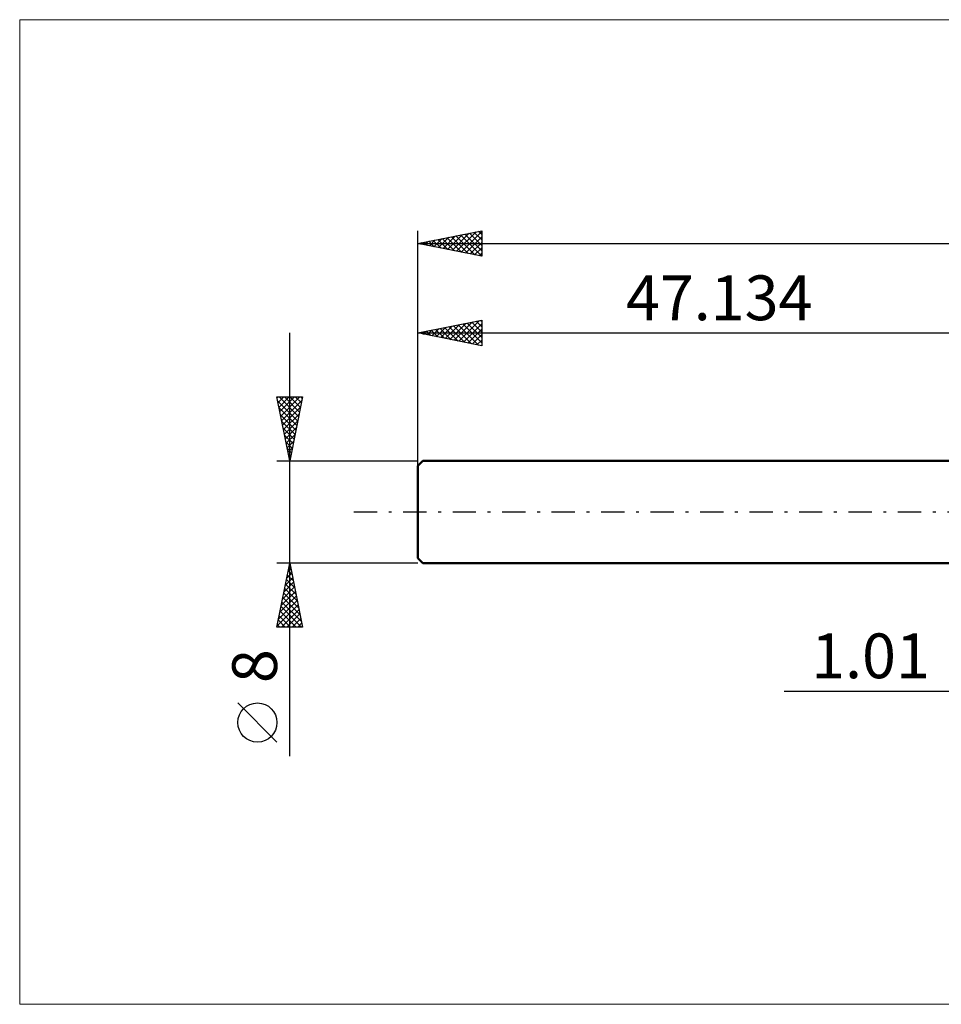
# Model space of a CAD drawing. Units: millimetres. Extents: x -78 to 193, y -39 to 39.
# Drawn here: x -78 to -6, y -39 to 39 of the extents above; entities that cross this region are included whole.
import ezdxf
from ezdxf.enums import TextEntityAlignment as Align

# ---------------------------------------------------------------- set-up
doc = ezdxf.new("R2010")
doc.units = ezdxf.units.MM
doc.header["$LTSCALE"] = 4.55
doc.linetypes.add('LONGDASH_DASH', pattern=[0.85, 0.4, -0.2, 0.05, -0.2])
for name, color, linetype in [('2', 7, 'CONTINUOUS'), ('INFTOTAL', 9, 'CONTINUOUS'), ('SK1', 4, 'CONTINUOUS'), ('SK2', 7, 'CONTINUOUS'), ('SK4', 2, 'LONGDASH_DASH')]:
    doc.layers.add(name, color=color, linetype=linetype)
doc.styles.get("Standard").update_dxf_attribs({"font": 'Monospac821 BT'})

msp = doc.modelspace()

# ---------------------------------------------------------------- linework, layer by layer
at = {"layer": '2', "color": 7, "linetype": 'CONTINUOUS', "lineweight": 25}
msp.add_line((-18.475, -14), (11.01, -14), dxfattribs=at)
at = {"layer": 'INFTOTAL', "color": 9, "linetype": 'CONTINUOUS', "lineweight": 18}
for p, q in [((136.253, 38.5), (-78.247, 38.5)), ((-78.247, 38.5), (-78.247, -38.5)), ((-78.247, -38.5), (136.253, -38.5))]:
    msp.add_line(p, q, dxfattribs=at)
at = {"layer": 'SK1', "color": 4, "linetype": 'CONTINUOUS', "lineweight": 50}
for p, q in [((-46.734, 4), (-47.134, 3.6)), ((0, 4), (-46.734, 4)), ((-47.134, 3.6), (-47.134, -3.6)), ((-47.134, -3.6), (-46.734, -4)), ((-46.734, -4), (0, -4))]:
    msp.add_line(p, q, dxfattribs=at)
at = {"layer": 'SK2', "color": 7, "linetype": 'CONTINUOUS', "lineweight": 25}
for p, q in [((-47.134, 0), (-47.134, 22)), ((-47.134, 21), (-42.134, 22)), ((-45.156, 20.604), (-44.168, 21.593)), ((-44.803, 20.534), (-43.637, 21.699)), ((-44.449, 20.463), (-43.107, 21.805)), ((-44.15, 21.597), (-42.657, 20.105)), ((-44.096, 20.392), (-42.577, 21.911)), ((-43.796, 21.668), (-42.134, 20.006)), ((-43.742, 20.322), (-42.134, 21.93)), ((-43.443, 21.738), (-42.134, 20.43)), ((-43.089, 21.809), (-42.134, 20.854)), ((-42.735, 21.88), (-42.134, 21.278)), ((-42.382, 21.95), (-42.134, 21.703)), ((-42.134, 22), (-42.134, 20)), ((-47.134, 21), (92.866, 21)), ((-42.134, 20), (-47.134, 21)), ((-46.978, 21.031), (-46.9, 20.953)), ((-46.924, 20.958), (-46.819, 21.063)), ((-46.624, 21.102), (-46.37, 20.847)), ((-46.571, 20.887), (-46.289, 21.169)), ((-46.271, 21.173), (-45.839, 20.741)), ((-46.217, 20.817), (-45.759, 21.275)), ((-45.917, 21.243), (-45.309, 20.635)), ((-45.864, 20.746), (-45.228, 21.381)), ((-45.564, 21.314), (-44.779, 20.529)), ((-45.51, 20.675), (-44.698, 21.487)), ((-45.21, 21.385), (-44.248, 20.423)), ((-44.857, 21.455), (-43.718, 20.317)), ((-44.503, 21.526), (-43.188, 20.211)), ((-43.389, 20.251), (-42.134, 21.506)), ((-43.035, 20.18), (-42.134, 21.081)), ((-42.682, 20.11), (-42.134, 20.657)), ((-42.328, 20.039), (-42.134, 20.233)), ((-47.134, 4), (-47.134, 15)), ((-47.134, 14), (-42.134, 15)), ((-44.979, 13.569), (-43.902, 14.646)), ((-44.626, 13.498), (-43.372, 14.752)), ((-44.272, 13.428), (-42.841, 14.859)), ((-43.973, 14.632), (-42.392, 13.052)), ((-43.919, 13.357), (-42.311, 14.965)), ((-43.619, 14.703), (-42.134, 13.218)), ((-43.565, 13.286), (-42.134, 14.717)), ((-43.265, 14.774), (-42.134, 13.642)), ((-42.912, 14.844), (-42.134, 14.067)), ((-42.558, 14.915), (-42.134, 14.491)), ((-42.205, 14.986), (-42.134, 14.915)), ((-42.134, 15), (-42.134, 13)), ((-57.134, -19.106), (-57.134, 14)), ((-47.134, 14), (0, 14)), ((-42.134, 13), (-47.134, 14)), ((-47.101, 13.993), (-47.084, 14.01)), ((-46.801, 14.067), (-46.634, 13.9)), ((-46.747, 13.923), (-46.554, 14.116)), ((-46.447, 14.137), (-46.104, 13.794)), ((-46.394, 13.852), (-46.023, 14.222)), ((-46.094, 14.208), (-45.574, 13.688)), ((-46.04, 13.781), (-45.493, 14.328)), ((-45.74, 14.279), (-45.043, 13.582)), ((-45.686, 13.711), (-44.963, 14.434)), ((-45.387, 14.349), (-44.513, 13.476)), ((-45.333, 13.64), (-44.432, 14.54)), ((-45.033, 14.42), (-43.983, 13.37)), ((-44.68, 14.491), (-43.452, 13.264)), ((-44.326, 14.562), (-42.922, 13.158)), ((-43.212, 13.216), (-42.134, 14.293)), ((-42.858, 13.145), (-42.134, 13.869)), ((-42.504, 13.074), (-42.134, 13.445)), ((-42.151, 13.003), (-42.134, 13.02)), ((-57.134, 4), (-58.134, 9)), ((-58.134, 9), (-56.134, 9)), ((-58.117, 8.916), (-58.034, 9)), ((-58.068, 8.668), (-56.512, 7.112)), ((-58.047, 8.563), (-57.609, 9)), ((-57.976, 8.209), (-57.185, 9)), ((-57.976, 9), (-56.441, 7.465)), ((-57.905, 7.856), (-56.761, 9)), ((-57.834, 7.502), (-56.337, 9)), ((-57.764, 7.149), (-56.189, 8.723)), ((-57.551, 9), (-56.37, 7.819)), ((-56.134, 9), (-57.134, 4)), ((-57.127, 9), (-56.3, 8.172)), ((-56.703, 9), (-56.229, 8.526)), ((-56.279, 9), (-56.158, 8.88)), ((-57.961, 8.137), (-56.582, 6.758)), ((-57.693, 6.795), (-56.295, 8.193)), ((-57.855, 7.607), (-56.653, 6.405)), ((-57.749, 7.077), (-56.724, 6.051)), ((-57.622, 6.442), (-56.402, 7.662)), ((-57.552, 6.088), (-56.508, 7.132)), ((-57.643, 6.546), (-56.794, 5.698)), ((-57.481, 5.734), (-56.614, 6.602)), ((-57.537, 6.016), (-56.865, 5.344)), ((-57.431, 5.486), (-56.936, 4.99)), ((-57.41, 5.381), (-56.72, 6.071)), ((-57.339, 5.027), (-56.826, 5.541)), ((-57.325, 4.955), (-57.007, 4.637)), ((-57.269, 4.674), (-56.932, 5.011)), ((-58.134, 4), (-47.134, 4)), ((-57.219, 4.425), (-57.077, 4.283)), ((-57.198, 4.32), (-57.038, 4.48)), ((-57.134, -4), (-58.134, -4)), ((-58.134, -9), (-57.134, -4)), ((-57.265, -4.657), (-57.046, -4.438)), ((-57.249, -4.575), (-56.962, -4.862)), ((-57.178, -4.221), (-57.068, -4.331)), ((-57.159, -4.126), (-57.117, -4.084)), ((-47.134, -4), (-57.134, -4)), ((-57.134, -4), (-56.134, -9)), ((-57.477, -5.717), (-56.905, -5.145)), ((-57.39, -5.282), (-56.75, -5.922)), ((-57.371, -5.187), (-56.976, -4.791)), ((-57.32, -4.928), (-56.856, -5.392)), ((-57.69, -6.778), (-56.764, -5.852)), ((-57.584, -6.248), (-56.834, -5.498)), ((-57.532, -5.989), (-56.537, -6.983)), ((-57.461, -5.635), (-56.643, -6.453)), ((-58.008, -8.369), (-56.551, -6.913)), ((-57.902, -7.839), (-56.622, -6.559)), ((-57.796, -7.308), (-56.693, -6.205)), ((-57.673, -6.696), (-56.325, -8.044)), ((-57.602, -6.342), (-56.431, -7.513)), ((-58.114, -8.899), (-56.481, -7.266)), ((-57.815, -7.403), (-56.218, -9)), ((-57.79, -9), (-56.41, -7.62)), ((-57.744, -7.049), (-56.219, -8.574)), ((-58.027, -8.464), (-57.49, -9)), ((-57.956, -8.11), (-57.066, -9)), ((-57.885, -7.756), (-56.642, -9)), ((-57.366, -9), (-56.339, -7.973)), ((-56.942, -9), (-56.269, -8.327)), ((-56.134, -9), (-58.134, -9)), ((-58.097, -8.817), (-57.915, -9)), ((-56.518, -9), (-56.198, -8.68)), ((-58.134, -17.994), (-61.197, -14.932))]:
    msp.add_line(p, q, dxfattribs=at)
msp.add_circle((-59.665, -16.463), 1.531, dxfattribs=at)
at = {"layer": 'SK4', "color": 2, "linetype": 'LONGDASH_DASH', "lineweight": 25}
msp.add_line((-52.134, 0), (97.866, 0), dxfattribs=at)

# ---------------------------------------------------------------- texts
at = {"layer": '2', "color": 7, "linetype": 'CONTINUOUS', "lineweight": 25}
msp.add_text('1.01', height=3.5, dxfattribs=at).set_placement((-11.738, -13), align=Align.CENTER)
at = {"layer": 'SK2', "color": 7, "linetype": 'CONTINUOUS', "lineweight": 25}
msp.add_text('47.134', height=3.5, dxfattribs=at).set_placement((-23.567, 15), align=Align.CENTER)
msp.add_text('8', height=3.5, rotation=90, dxfattribs=at).set_placement((-58.134, -12.053), align=Align.CENTER)

doc.saveas('drawing.dxf')
